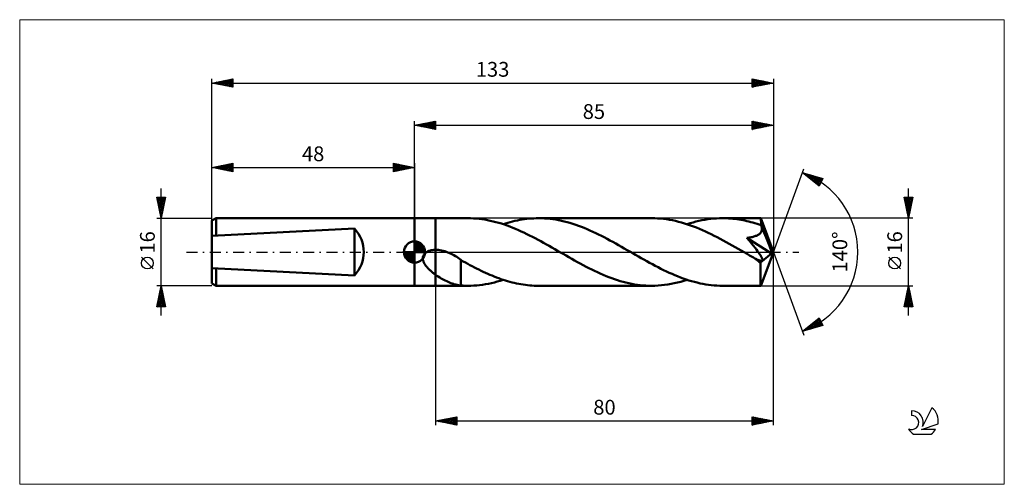
# Model space of a CAD drawing. Units: millimetres. Extents: x -94 to 140, y -55 to 55.
import ezdxf
from ezdxf.enums import TextEntityAlignment as Align

# ---------------------------------------------------------------- set-up
doc = ezdxf.new("R2010")
doc.units = ezdxf.units.MM
doc.header["$LTSCALE"] = 6.5
doc.linetypes.add('LONGDASH_DASH', pattern=[0.85, 0.4, -0.2, 0.05, -0.2])
for name, color, linetype in [('1', 4, 'CONTINUOUS'), ('2', 7, 'CONTINUOUS'), ('4', 2, 'LONGDASH_DASH'), ('CUT', 1, 'CONTINUOUS'), ('INFTOTAL', 9, 'CONTINUOUS'), ('NOCUT', 7, 'CONTINUOUS'), ('SK1', 4, 'CONTINUOUS'), ('SK2', 7, 'CONTINUOUS'), ('SK4', 2, 'LONGDASH_DASH'), ('SK6', 5, 'CONTINUOUS')]:
    doc.layers.add(name, color=color, linetype=linetype)
doc.styles.get("Standard").update_dxf_attribs({"font": 'Monospac821 BT'})

msp = doc.modelspace()

# ---------------------------------------------------------------- linework, layer by layer
at = {"layer": '1', "color": 4, "linetype": 'CONTINUOUS', "lineweight": 50}
for p, q in [((0, 8), (0, 8)), ((0, 8), (5, 8)), ((0, -8), (0, 8)), ((0, -8), (0, 8)), ((5, 8), (12.62, 8)), ((5, -8), (5, 8)), ((13.31, 7.99), (12.62, 8)), ((13.98, 7.96), (13.31, 7.99)), ((14.64, 7.92), (13.98, 7.96)), ((15.3, 7.85), (14.64, 7.92)), ((15.96, 7.77), (15.3, 7.85)), ((16.63, 7.67), (15.96, 7.77)), ((17.29, 7.55), (16.63, 7.67)), ((17.96, 7.41), (17.29, 7.55)), ((18.62, 7.26), (17.96, 7.41)), ((19.29, 7.09), (18.62, 7.26)), ((19.96, 6.91), (19.29, 7.09)), ((22.13, 6.92), (22.69, 7.08)), ((22.69, 7.08), (23.25, 7.22)), ((23.25, 7.22), (23.81, 7.36)), ((23.81, 7.36), (24.37, 7.48)), ((24.37, 7.48), (24.93, 7.59)), ((24.93, 7.59), (25.49, 7.68)), ((25.49, 7.68), (26.05, 7.77)), ((26.05, 7.77), (26.61, 7.84)), ((26.61, 7.84), (27.17, 7.9)), ((27.17, 7.9), (27.73, 7.94)), ((27.73, 7.94), (28.29, 7.97)), ((28.29, 7.97), (28.85, 7.99)), ((28.85, 7.99), (29.41, 8)), ((30.08, 7.99), (29.41, 8)), ((29.41, 8), (56.18, 8)), ((30.76, 7.96), (30.08, 7.99)), ((31.44, 7.91), (30.76, 7.96)), ((32.11, 7.85), (31.44, 7.91)), ((32.78, 7.76), (32.11, 7.85)), ((33.46, 7.66), (32.78, 7.76)), ((34.14, 7.54), (33.46, 7.66)), ((34.81, 7.4), (34.14, 7.54)), ((35.48, 7.24), (34.81, 7.4)), ((36.16, 7.07), (35.48, 7.24)), ((36.83, 6.88), (36.16, 7.07)), ((56.89, 7.99), (56.18, 8)), ((57.59, 7.96), (56.89, 7.99)), ((58.29, 7.91), (57.59, 7.96)), ((59, 7.83), (58.29, 7.91)), ((59.71, 7.74), (59, 7.83)), ((60.41, 7.63), (59.71, 7.74)), ((61.11, 7.5), (60.41, 7.63)), ((61.82, 7.35), (61.11, 7.5)), ((62.53, 7.18), (61.82, 7.35)), ((63.23, 6.99), (62.53, 7.18)), ((65.27, 6.8), (65.97, 7)), ((65.97, 7), (66.67, 7.19)), ((66.67, 7.19), (67.37, 7.36)), ((67.37, 7.36), (68.07, 7.51)), ((68.07, 7.51), (68.77, 7.64)), ((68.77, 7.64), (69.47, 7.75)), ((69.47, 7.75), (70.17, 7.84)), ((70.17, 7.84), (70.87, 7.91)), ((70.87, 7.91), (71.57, 7.96)), ((71.57, 7.96), (72.27, 7.99)), ((72.27, 7.99), (72.97, 8)), ((73.45, 8), (72.97, 8)), ((72.97, 8), (82.01, 8)), ((73.93, 7.98), (73.45, 8)), ((74.41, 7.96), (73.93, 7.98)), ((74.89, 7.92), (74.41, 7.96)), ((75.37, 7.88), (74.89, 7.92)), ((75.85, 7.83), (75.37, 7.88)), ((76.33, 7.77), (75.85, 7.83)), ((76.81, 7.7), (76.33, 7.77)), ((77.29, 7.61), (76.81, 7.7)), ((77.77, 7.53), (77.29, 7.61)), ((78.25, 7.43), (77.77, 7.53)), ((78.73, 7.32), (78.25, 7.43)), ((79.21, 7.2), (78.73, 7.32)), ((79.69, 7.08), (79.21, 7.2)), ((80.17, 6.95), (79.69, 7.08)), ((82.02, 8), (82.01, 8)), ((82.02, 7.99), (82.02, 8)), ((82.02, 8), (82.02, 8)), ((82.02, 8), (82.02, 8)), ((82.02, 8), (82.02, 8)), ((82.03, 7.96), (82.02, 7.99)), ((85, 0), (82.02, 7.99)), ((82.02, 7.99), (82.02, 7.99)), ((82.04, 7.91), (82.03, 7.96)), ((82.04, 7.85), (82.04, 7.91)), ((82.05, 7.76), (82.04, 7.85)), ((82.06, 7.66), (82.05, 7.76)), ((82.07, 7.54), (82.06, 7.66)), ((82.07, 7.41), (82.07, 7.54)), ((82.08, 7.26), (82.07, 7.41)), ((82.09, 7.09), (82.08, 7.26)), ((85, 0), (82.09, 7.09)), ((82.09, 6.33), (82.09, 7.09)), ((20.62, 6.71), (19.96, 6.91)), ((21.29, 6.49), (20.62, 6.71)), ((21.02, 6.58), (21.57, 6.76)), ((21.95, 6.26), (21.29, 6.49)), ((21.57, 6.76), (22.13, 6.92)), ((22.62, 6.01), (21.95, 6.26)), ((23.28, 5.75), (22.62, 6.01)), ((23.95, 5.48), (23.28, 5.75)), ((24.61, 5.19), (23.95, 5.48)), ((25.28, 4.89), (24.61, 5.19)), ((25.94, 4.58), (25.28, 4.89)), ((37.51, 6.67), (36.83, 6.88)), ((38.18, 6.45), (37.51, 6.67)), ((38.86, 6.21), (38.18, 6.45)), ((39.54, 5.96), (38.86, 6.21)), ((40.21, 5.69), (39.54, 5.96)), ((40.89, 5.41), (40.21, 5.69)), ((41.56, 5.12), (40.89, 5.41)), ((42.24, 4.81), (41.56, 5.12)), ((42.92, 4.49), (42.24, 4.81)), ((63.94, 6.78), (63.23, 6.99)), ((64.65, 6.55), (63.94, 6.78)), ((64.57, 6.58), (65.27, 6.8)), ((65.36, 6.31), (64.65, 6.55)), ((66.06, 6.05), (65.36, 6.31)), ((66.77, 5.78), (66.06, 6.05)), ((67.48, 5.49), (66.77, 5.78)), ((68.18, 5.18), (67.48, 5.49)), ((68.89, 4.87), (68.18, 5.18)), ((69.6, 4.54), (68.89, 4.87)), ((80.65, 6.8), (80.17, 6.95)), ((81.13, 6.65), (80.65, 6.8)), ((81.61, 6.5), (81.13, 6.65)), ((82.09, 6.33), (81.61, 6.5)), ((82.01, 4.58), (82.08, 4.69)), ((82.08, 4.69), (82.14, 4.79)), ((82.11, 6.28), (82.09, 6.33)), ((82.13, 6.24), (82.11, 6.28)), ((82.15, 6.19), (82.13, 6.24)), ((82.14, 4.79), (82.19, 4.91)), ((82.16, 6.14), (82.15, 6.19)), ((82.18, 6.1), (82.16, 6.14)), ((82.2, 6.05), (82.18, 6.1)), ((82.19, 4.91), (82.23, 5.02)), ((82.22, 6), (82.2, 6.05)), ((82.25, 5.88), (82.22, 6)), ((83.29, 3.43), (82.22, 6)), ((82.23, 5.02), (82.26, 5.14)), ((82.27, 5.76), (82.25, 5.88)), ((82.26, 5.14), (82.28, 5.26)), ((82.29, 5.63), (82.27, 5.76)), ((82.28, 5.26), (82.29, 5.38)), ((82.29, 5.51), (82.29, 5.63)), ((82.29, 5.38), (82.29, 5.51)), ((26.61, 4.26), (25.94, 4.58)), ((27.27, 3.93), (26.61, 4.26)), ((27.94, 3.6), (27.27, 3.93)), ((28.6, 3.25), (27.94, 3.6)), ((29.26, 2.9), (28.6, 3.25)), ((29.93, 2.54), (29.26, 2.9)), ((30.59, 2.17), (29.93, 2.54)), ((43.6, 4.17), (42.92, 4.49)), ((44.27, 3.83), (43.6, 4.17)), ((44.95, 3.48), (44.27, 3.83)), ((45.63, 3.12), (44.95, 3.48)), ((46.31, 2.76), (45.63, 3.12)), ((46.98, 2.39), (46.31, 2.76)), ((47.66, 2.01), (46.98, 2.39)), ((70.3, 4.19), (69.6, 4.54)), ((71.01, 3.84), (70.3, 4.19)), ((71.71, 3.48), (71.01, 3.84)), ((72.42, 3.11), (71.71, 3.48)), ((73.13, 2.73), (72.42, 3.11)), ((73.83, 2.35), (73.13, 2.73)), ((74.53, 1.95), (73.83, 2.35)), ((78.73, 3.33), (79, 3.37)), ((79.32, 2.63), (78.73, 3.33)), ((84.59, -0.33), (78.73, 3.33)), ((79, 3.37), (79.25, 3.4)), ((79.25, 3.4), (79.5, 3.45)), ((79.83, 2.01), (79.32, 2.63)), ((79.5, 3.45), (79.74, 3.49)), ((79.74, 3.49), (79.97, 3.54)), ((79.97, 3.54), (80.2, 3.6)), ((80.2, 3.6), (80.41, 3.66)), ((80.41, 3.66), (80.62, 3.72)), ((80.62, 3.72), (80.81, 3.79)), ((80.81, 3.79), (80.98, 3.85)), ((80.98, 3.85), (81.14, 3.92)), ((81.14, 3.92), (81.28, 4)), ((81.28, 4), (81.41, 4.07)), ((81.41, 4.07), (81.53, 4.14)), ((81.53, 4.14), (81.64, 4.22)), ((81.64, 4.22), (81.74, 4.3)), ((81.74, 4.3), (81.84, 4.39)), ((81.84, 4.39), (81.93, 4.48)), ((81.93, 4.48), (82.01, 4.58)), ((83.78, 2.21), (83.29, 3.43)), ((2.77, -0.09), (2.91, 0)), ((2.91, 0), (3.07, 0.09)), ((3.07, 0.09), (3.24, 0.17)), ((3.24, 0.17), (3.41, 0.24)), ((3.41, 0.24), (3.58, 0.3)), ((3.58, 0.3), (3.76, 0.36)), ((3.76, 0.36), (3.95, 0.4)), ((3.95, 0.4), (4.14, 0.44)), ((4.14, 0.44), (4.35, 0.47)), ((4.35, 0.47), (4.56, 0.5)), ((4.56, 0.5), (4.78, 0.51)), ((4.78, 0.51), (5, 0.52)), ((5.33, 0.51), (5, 0.52)), ((5.68, 0.49), (5.33, 0.51)), ((6.03, 0.45), (5.68, 0.49)), ((6.39, 0.38), (6.03, 0.45)), ((6.77, 0.3), (6.39, 0.38)), ((7.16, 0.19), (6.77, 0.3)), ((7.55, 0.06), (7.16, 0.19)), ((7.94, -0.08), (7.55, 0.06)), ((31.25, 1.8), (30.59, 2.17)), ((31.91, 1.43), (31.25, 1.8)), ((32.57, 1.05), (31.91, 1.43)), ((33.23, 0.67), (32.57, 1.05)), ((33.9, 0.29), (33.23, 0.67)), ((34.56, -0.09), (33.9, 0.29)), ((48.34, 1.63), (47.66, 2.01)), ((49.02, 1.25), (48.34, 1.63)), ((49.69, 0.86), (49.02, 1.25)), ((50.37, 0.47), (49.69, 0.86)), ((51.04, 0.09), (50.37, 0.47)), ((51.7, -0.3), (51.04, 0.09)), ((75.24, 1.56), (74.53, 1.95)), ((75.95, 1.16), (75.24, 1.56)), ((76.65, 0.75), (75.95, 1.16)), ((77.36, 0.34), (76.65, 0.75)), ((78.07, -0.06), (77.36, 0.34)), ((80.27, 1.46), (79.83, 2.01)), ((80.66, 0.98), (80.27, 1.46)), ((80.98, 0.56), (80.66, 0.98)), ((81.26, 0.19), (80.98, 0.56)), ((81.48, -0.12), (81.26, 0.19)), ((82.02, -7.99), (85, 0)), ((84.06, 1.49), (83.78, 2.21)), ((84.24, 1.02), (84.06, 1.49)), ((84.36, 0.67), (84.24, 1.02)), ((84.45, 0.4), (84.36, 0.67)), ((84.51, 0.18), (84.45, 0.4)), ((84.51, 0.1), (84.49, 0.18)), ((85, 0), (84.49, 0.18)), ((84.51, 0.18), (84.49, 0.18)), ((85, 0), (84.51, 0.18)), ((84.53, 0.02), (84.51, 0.1)), ((84.55, -0.06), (84.53, 0.02)), ((1.99, -1.52), (2, -1.35)), ((2, -1.68), (1.99, -1.52)), ((2, -1.35), (2.02, -1.19)), ((2.02, -1.85), (2, -1.68)), ((2.02, -1.19), (2.06, -1.02)), ((2.05, -2.01), (2.02, -1.85)), ((2.1, -2.17), (2.05, -2.01)), ((2.06, -1.02), (2.12, -0.87)), ((2.16, -2.33), (2.1, -2.17)), ((2.12, -0.87), (2.19, -0.71)), ((2.22, -2.48), (2.16, -2.33)), ((2.19, -0.71), (2.29, -0.57)), ((2.29, -0.57), (2.39, -0.44)), ((2.39, -0.44), (2.51, -0.31)), ((2.51, -0.31), (2.63, -0.2)), ((2.63, -0.2), (2.77, -0.09)), ((8.32, -0.24), (7.94, -0.08)), ((8.67, -0.41), (8.32, -0.24)), ((9.02, -0.58), (8.67, -0.41)), ((9.36, -0.77), (9.02, -0.58)), ((9.7, -0.97), (9.36, -0.77)), ((10.03, -1.17), (9.7, -0.97)), ((10.36, -1.39), (10.03, -1.17)), ((10.68, -1.6), (10.36, -1.39)), ((10.99, -1.83), (10.68, -1.6)), ((10.99, -3.89), (10.99, -1.83)), ((11.54, -2.22), (10.99, -1.91)), ((12.08, -2.52), (11.54, -2.22)), ((35.22, -0.47), (34.56, -0.09)), ((35.89, -0.86), (35.22, -0.47)), ((36.57, -1.25), (35.89, -0.86)), ((37.25, -1.63), (36.57, -1.25)), ((37.92, -2.01), (37.25, -1.63)), ((38.6, -2.39), (37.92, -2.01)), ((52.37, -0.68), (51.7, -0.3)), ((53.03, -1.06), (52.37, -0.68)), ((53.69, -1.44), (53.03, -1.06)), ((54.36, -1.81), (53.69, -1.44)), ((55.02, -2.18), (54.36, -1.81)), ((55.68, -2.55), (55.02, -2.18)), ((78.77, -0.47), (78.07, -0.06)), ((79.08, -0.64), (78.77, -0.47)), ((79.38, -0.82), (79.08, -0.64)), ((79.68, -0.99), (79.38, -0.82)), ((79.98, -1.17), (79.68, -0.99)), ((80.29, -1.34), (79.98, -1.17)), ((80.59, -1.51), (80.29, -1.34)), ((80.68, -1.56), (80.59, -1.51)), ((80.77, -1.6), (80.68, -1.56)), ((80.87, -1.65), (80.77, -1.6)), ((80.97, -1.7), (80.87, -1.65)), ((81.07, -1.75), (80.97, -1.7)), ((81.18, -1.79), (81.07, -1.75)), ((81.28, -1.84), (81.18, -1.79)), ((81.38, -1.88), (81.28, -1.84)), ((81.48, -1.92), (81.38, -1.88)), ((81.67, -0.38), (81.48, -0.12)), ((81.58, -1.95), (81.48, -1.92)), ((81.68, -1.99), (81.58, -1.95)), ((81.82, -0.6), (81.67, -0.38)), ((81.78, -2.01), (81.68, -1.99)), ((81.87, -2.04), (81.78, -2.01)), ((81.94, -0.78), (81.82, -0.6)), ((81.97, -2.05), (81.87, -2.04)), ((81.93, -2.47), (84.59, -0.33)), ((82.03, -0.93), (81.94, -0.78)), ((82.05, -2.06), (81.97, -2.05)), ((82.1, -1.05), (82.03, -0.93)), ((82.13, -2.07), (82.05, -2.06)), ((82.16, -1.15), (82.1, -1.05)), ((82.13, -2.07), (82.21, -2.06)), ((82.22, -1.26), (82.16, -1.15)), ((82.21, -2.06), (82.27, -2.04)), ((82.27, -1.36), (82.22, -1.26)), ((82.31, -1.45), (82.27, -1.36)), ((82.27, -2.04), (82.32, -2.01)), ((82.34, -1.54), (82.31, -1.45)), ((82.32, -2.01), (82.36, -1.97)), ((82.37, -1.63), (82.34, -1.54)), ((82.36, -1.97), (82.39, -1.92)), ((82.39, -1.71), (82.37, -1.63)), ((82.4, -1.79), (82.39, -1.71)), ((82.39, -1.92), (82.4, -1.86)), ((82.4, -1.86), (82.4, -1.79)), ((84.56, -0.13), (84.55, -0.06)), ((84.57, -0.2), (84.56, -0.13)), ((84.58, -0.27), (84.57, -0.2)), ((84.59, -0.33), (84.58, -0.27)), ((2.3, -2.63), (2.22, -2.48)), ((2.37, -2.78), (2.3, -2.63)), ((2.46, -2.92), (2.37, -2.78)), ((2.55, -3.06), (2.46, -2.92)), ((2.65, -3.2), (2.55, -3.06)), ((2.75, -3.33), (2.65, -3.2)), ((2.86, -3.47), (2.75, -3.33)), ((2.97, -3.61), (2.86, -3.47)), ((3.09, -3.74), (2.97, -3.61)), ((3.22, -3.88), (3.09, -3.74)), ((3.35, -4.01), (3.22, -3.88)), ((3.49, -4.15), (3.35, -4.01)), ((3.63, -4.28), (3.49, -4.15)), ((3.77, -4.41), (3.63, -4.28)), ((3.92, -4.54), (3.77, -4.41)), ((4.07, -4.67), (3.92, -4.54)), ((10.99, -3.89), (10.99, -3.89)), ((10.99, -3.89), (10.99, -3.89)), ((10.99, -3.89), (10.99, -3.89)), ((10.99, -3.89), (10.99, -3.89)), ((10.99, -7.94), (10.99, -3.89)), ((12.62, -2.82), (12.08, -2.52)), ((13.15, -3.1), (12.62, -2.82)), ((13.67, -3.37), (13.15, -3.1)), ((14.19, -3.64), (13.67, -3.37)), ((14.72, -3.91), (14.19, -3.64)), ((15.24, -4.17), (14.72, -3.91)), ((15.76, -4.43), (15.24, -4.17)), ((16.29, -4.68), (15.76, -4.43)), ((39.28, -2.76), (38.6, -2.39)), ((39.96, -3.12), (39.28, -2.76)), ((40.63, -3.48), (39.96, -3.12)), ((41.31, -3.82), (40.63, -3.48)), ((41.99, -4.16), (41.31, -3.82)), ((42.67, -4.49), (41.99, -4.16)), ((43.34, -4.81), (42.67, -4.49)), ((56.35, -2.91), (55.68, -2.55)), ((57.01, -3.26), (56.35, -2.91)), ((57.68, -3.61), (57.01, -3.26)), ((58.34, -3.95), (57.68, -3.61)), ((59, -4.27), (58.34, -3.95)), ((59.67, -4.59), (59, -4.27)), ((60.33, -4.9), (59.67, -4.59)), ((81.93, -2.88), (81.93, -2.47)), ((81.93, -3.28), (81.93, -2.88)), ((81.93, -3.66), (81.93, -3.28)), ((81.93, -4.03), (81.93, -3.66)), ((81.93, -4.4), (81.93, -4.03)), ((81.93, -4.76), (81.93, -4.4)), ((4.22, -4.8), (4.07, -4.67)), ((4.38, -4.92), (4.22, -4.8)), ((4.53, -5.04), (4.38, -4.92)), ((4.69, -5.16), (4.53, -5.04)), ((4.84, -5.27), (4.69, -5.16)), ((5, -5.39), (4.84, -5.27)), ((5.33, -5.61), (5, -5.39)), ((5.65, -5.83), (5.33, -5.61)), ((5.98, -6.04), (5.65, -5.83)), ((6.31, -6.24), (5.98, -6.04)), ((6.64, -6.43), (6.31, -6.24)), ((6.97, -6.61), (6.64, -6.43)), ((7.3, -6.78), (6.97, -6.61)), ((7.63, -6.94), (7.3, -6.78)), ((7.96, -7.09), (7.63, -6.94)), ((16.81, -4.92), (16.29, -4.68)), ((17.34, -5.15), (16.81, -4.92)), ((17.87, -5.38), (17.34, -5.15)), ((18.39, -5.6), (17.87, -5.38)), ((18.91, -5.81), (18.39, -5.6)), ((19.44, -6.02), (18.91, -5.81)), ((19.96, -6.21), (19.44, -6.02)), ((19.62, -7), (20.32, -6.8)), ((20.49, -6.4), (19.96, -6.21)), ((20.32, -6.8), (21.02, -6.58)), ((21.01, -6.58), (20.49, -6.4)), ((21.53, -6.74), (21.01, -6.58)), ((22.06, -6.9), (21.53, -6.74)), ((22.58, -7.05), (22.06, -6.9)), ((44.02, -5.12), (43.34, -4.81)), ((44.7, -5.41), (44.02, -5.12)), ((45.37, -5.69), (44.7, -5.41)), ((46.05, -5.96), (45.37, -5.69)), ((46.72, -6.21), (46.05, -5.96)), ((47.4, -6.45), (46.72, -6.21)), ((48.07, -6.67), (47.4, -6.45)), ((48.75, -6.88), (48.07, -6.67)), ((49.42, -7.07), (48.75, -6.88)), ((61, -5.2), (60.33, -4.9)), ((61.66, -5.48), (61, -5.2)), ((62.32, -5.76), (61.66, -5.48)), ((62.99, -6.02), (62.32, -5.76)), ((63.65, -6.26), (62.99, -6.02)), ((63.05, -7.04), (63.81, -6.82)), ((64.32, -6.49), (63.65, -6.26)), ((63.81, -6.82), (64.57, -6.58)), ((64.98, -6.71), (64.32, -6.49)), ((65.65, -6.91), (64.98, -6.71)), ((66.31, -7.1), (65.65, -6.91)), ((81.93, -5.1), (81.93, -4.76)), ((81.93, -5.44), (81.93, -5.1)), ((81.94, -5.76), (81.93, -5.44)), ((81.94, -6.06), (81.94, -5.76)), ((81.94, -6.34), (81.94, -6.06)), ((81.95, -6.6), (81.94, -6.34)), ((81.95, -6.84), (81.95, -6.6)), ((81.96, -7.06), (81.95, -6.84)), ((0, -8), (5, -8)), ((0, -8), (0, -8)), ((5, -8), (12.62, -8)), ((8.28, -7.23), (7.96, -7.09)), ((8.6, -7.35), (8.28, -7.23)), ((8.92, -7.47), (8.6, -7.35)), ((9.22, -7.57), (8.92, -7.47)), ((9.52, -7.66), (9.22, -7.57)), ((9.82, -7.73), (9.52, -7.66)), ((10.12, -7.8), (9.82, -7.73)), ((10.41, -7.85), (10.12, -7.8)), ((10.7, -7.9), (10.41, -7.85)), ((10.99, -7.94), (10.7, -7.9)), ((11.23, -7.96), (10.99, -7.94)), ((11.46, -7.97), (11.23, -7.96)), ((11.69, -7.98), (11.46, -7.97)), ((11.93, -7.99), (11.69, -7.98)), ((12.16, -8), (11.93, -7.99)), ((12.39, -8), (12.16, -8)), ((12.62, -8), (12.39, -8)), ((12.62, -8), (13.34, -7.99)), ((13.34, -7.99), (14.04, -7.96)), ((14.04, -7.96), (14.74, -7.91)), ((14.74, -7.91), (15.43, -7.84)), ((15.43, -7.84), (16.13, -7.75)), ((16.13, -7.75), (16.83, -7.63)), ((16.83, -7.63), (17.53, -7.51)), ((17.53, -7.51), (18.22, -7.36)), ((18.22, -7.36), (18.92, -7.19)), ((18.92, -7.19), (19.62, -7)), ((23.11, -7.19), (22.58, -7.05)), ((23.63, -7.31), (23.11, -7.19)), ((24.15, -7.43), (23.63, -7.31)), ((24.68, -7.54), (24.15, -7.43)), ((25.2, -7.63), (24.68, -7.54)), ((25.73, -7.72), (25.2, -7.63)), ((26.26, -7.79), (25.73, -7.72)), ((26.78, -7.86), (26.26, -7.79)), ((27.31, -7.91), (26.78, -7.86)), ((27.83, -7.95), (27.31, -7.91)), ((28.36, -7.98), (27.83, -7.95)), ((28.89, -7.99), (28.36, -7.98)), ((29.41, -8), (28.89, -7.99)), ((29.41, -8), (56.18, -8)), ((50.1, -7.24), (49.42, -7.07)), ((50.77, -7.4), (50.1, -7.24)), ((51.45, -7.54), (50.77, -7.4)), ((52.12, -7.66), (51.45, -7.54)), ((52.8, -7.76), (52.12, -7.66)), ((53.48, -7.85), (52.8, -7.76)), ((54.15, -7.91), (53.48, -7.85)), ((54.83, -7.96), (54.15, -7.91)), ((55.5, -7.99), (54.83, -7.96)), ((56.18, -8), (55.5, -7.99)), ((56.18, -8), (56.94, -7.99)), ((56.94, -7.99), (57.7, -7.95)), ((57.7, -7.95), (58.47, -7.89)), ((58.47, -7.89), (59.23, -7.81)), ((59.23, -7.81), (59.99, -7.7)), ((59.99, -7.7), (60.76, -7.57)), ((60.76, -7.57), (61.52, -7.41)), ((61.52, -7.41), (62.28, -7.24)), ((62.28, -7.24), (63.05, -7.04)), ((66.97, -7.26), (66.31, -7.1)), ((67.64, -7.42), (66.97, -7.26)), ((68.3, -7.55), (67.64, -7.42)), ((68.97, -7.67), (68.3, -7.55)), ((69.64, -7.77), (68.97, -7.67)), ((70.3, -7.85), (69.64, -7.77)), ((70.97, -7.92), (70.3, -7.85)), ((71.63, -7.96), (70.97, -7.92)), ((72.3, -7.99), (71.63, -7.96)), ((72.97, -8), (72.3, -7.99)), ((72.97, -8), (82.01, -8)), ((81.96, -7.26), (81.96, -7.06)), ((81.97, -7.43), (81.96, -7.26)), ((81.97, -7.58), (81.97, -7.43)), ((81.98, -7.7), (81.97, -7.58)), ((81.99, -7.81), (81.98, -7.7)), ((81.99, -7.89), (81.99, -7.81)), ((82, -7.95), (81.99, -7.89)), ((82.01, -7.99), (82, -7.95)), ((82.01, -8), (82.01, -7.99)), ((82.01, -8), (82.02, -8)), ((82.02, -8), (82.02, -7.99)), ((82.02, -7.99), (82.02, -7.99)), ((82.02, -8), (82.02, -8)), ((82.02, -8), (82.02, -8)), ((82.02, -8), (82.02, -8))]:
    msp.add_line(p, q, dxfattribs=at)
msp.add_ellipse((85, 0), major_axis=(-11.31, 7.35), ratio=0.278612, start_param=1.355971, end_param=1.479704, dxfattribs=at)
at = {"layer": '2', "color": 7, "linetype": 'CONTINUOUS', "lineweight": 25}
for p, q in [((0, 8), (0, 31)), ((0, 30), (5, 31)), ((1.31, 29.74), (1.97, 30.39)), ((1.67, 29.67), (2.5, 30.5)), ((1.87, 30.37), (2.81, 29.44)), ((2.02, 29.6), (3.03, 30.61)), ((2.22, 30.44), (3.34, 29.33)), ((2.37, 29.53), (3.56, 30.71)), ((2.58, 30.52), (3.87, 29.23)), ((2.73, 29.45), (4.09, 30.82)), ((2.93, 30.59), (4.4, 29.12)), ((3.08, 29.38), (4.62, 30.92)), ((3.28, 30.66), (4.93, 29.01)), ((3.43, 29.31), (5, 30.88)), ((3.64, 30.73), (5, 29.37)), ((3.79, 29.24), (5, 30.46)), ((3.99, 30.8), (5, 29.79)), ((4.34, 30.87), (5, 30.21)), ((4.7, 30.94), (5, 30.64)), ((5, 31), (5, 29)), ((80, 29), (80, 31)), ((80, 31), (85, 30)), ((80, 30.69), (80.26, 30.95)), ((80, 30.26), (80.61, 30.88)), ((80, 29.84), (80.97, 30.81)), ((80, 29.41), (81.32, 30.74)), ((80, 30.73), (81.44, 29.29)), ((80.01, 29), (81.68, 30.66)), ((80.2, 30.96), (81.8, 29.36)), ((80.54, 29.11), (82.03, 30.59)), ((80.73, 30.85), (82.15, 29.43)), ((81.07, 29.21), (82.38, 30.52)), ((81.26, 30.75), (82.5, 29.5)), ((81.6, 29.32), (82.74, 30.45)), ((81.79, 30.64), (82.86, 29.57)), ((82.13, 29.43), (83.09, 30.38)), ((82.32, 30.54), (83.21, 29.64)), ((82.85, 30.43), (83.57, 29.71)), ((83.38, 30.32), (83.92, 29.78)), ((85, 31), (85, 0)), ((0, 30), (85, 30)), ((5, 29), (0, 30)), ((0.1, 30.02), (0.15, 29.97)), ((0.25, 29.95), (0.38, 30.08)), ((0.46, 30.09), (0.68, 29.86)), ((0.6, 29.88), (0.91, 30.18)), ((0.81, 30.16), (1.21, 29.76)), ((0.96, 29.81), (1.44, 30.29)), ((1.16, 30.23), (1.74, 29.65)), ((1.52, 30.3), (2.27, 29.55)), ((4.14, 29.17), (5, 30.03)), ((4.49, 29.1), (5, 29.61)), ((4.85, 29.03), (5, 29.18)), ((80, 30.31), (81.09, 29.22)), ((85, 30), (80, 29)), ((80, 29.88), (80.74, 29.15)), ((80, 29.46), (80.38, 29.08)), ((80, 29.04), (80.03, 29.01)), ((82.66, 29.53), (83.44, 30.31)), ((83.2, 29.64), (83.8, 30.24)), ((83.73, 29.75), (84.15, 30.17)), ((83.91, 30.22), (84.27, 29.85)), ((84.26, 29.85), (84.5, 30.1)), ((84.44, 30.11), (84.63, 29.93)), ((84.79, 29.96), (84.86, 30.03)), ((84.97, 30.01), (84.98, 30)), ((85, 0), (92.18, 19.73)), ((91.84, 18.79), (96.75, 17.4)), ((95.83, 15.62), (91.84, 18.79)), ((91.98, 18.75), (92.32, 18.41)), ((91.99, 18.67), (92.05, 18.73)), ((92.23, 18.49), (92.38, 18.64)), ((92.46, 18.3), (92.71, 18.55)), ((92.57, 18.59), (94.39, 16.76)), ((92.7, 18.11), (93.04, 18.45)), ((92.94, 17.92), (93.37, 18.36)), ((93.16, 18.42), (95.88, 15.71)), ((93.17, 17.74), (93.7, 18.26)), ((93.41, 17.55), (94.03, 18.17)), ((93.64, 17.36), (94.36, 18.08)), ((93.76, 18.25), (96.02, 15.99)), ((93.88, 17.17), (94.69, 17.98)), ((94.12, 16.98), (95.02, 17.89)), ((94.35, 18.08), (96.16, 16.27)), ((94.35, 16.8), (95.35, 17.8)), ((94.59, 16.61), (95.68, 17.7)), ((94.83, 16.42), (96.01, 17.61)), ((94.94, 17.91), (96.31, 16.55)), ((95.06, 16.23), (96.34, 17.51)), ((95.3, 16.04), (96.67, 17.42)), ((95.54, 17.74), (96.45, 16.83)), ((95.54, 15.86), (96.39, 16.71)), ((96.75, 17.4), (95.83, 15.62)), ((96.13, 17.57), (96.6, 17.11)), ((96.72, 17.41), (96.74, 17.39)), ((95.77, 15.67), (95.95, 15.84)), ((117, -15), (117, 15)), ((117, 8), (116, 13)), ((116, 13), (118, 13)), ((116, 12.99), (116.01, 13)), ((116.01, 12.97), (117.66, 11.31)), ((116.07, 12.64), (116.43, 13)), ((116.11, 12.44), (117.59, 10.96)), ((116.14, 12.29), (116.86, 13)), ((116.21, 11.93), (117.28, 13)), ((116.22, 11.91), (117.52, 10.61)), ((116.28, 11.58), (117.7, 13)), ((116.35, 11.23), (117.97, 12.84)), ((116.4, 13), (117.73, 11.67)), ((116.43, 10.87), (117.86, 12.31)), ((116.5, 10.52), (117.76, 11.78)), ((116.82, 13), (117.8, 12.02)), ((118, 13), (117, 8)), ((117.25, 13), (117.87, 12.37)), ((117.67, 13), (117.95, 12.73)), ((116.32, 11.38), (117.45, 10.25)), ((116.43, 10.85), (117.38, 9.9)), ((116.54, 10.32), (117.31, 9.55)), ((116.57, 10.17), (117.65, 11.25)), ((116.64, 9.81), (117.54, 10.72)), ((116.64, 9.79), (117.24, 9.19)), ((116.71, 9.46), (117.44, 10.19)), ((116.78, 9.1), (117.33, 9.66)), ((118, 8), (82.09, 8)), ((116.75, 9.26), (117.17, 8.84)), ((116.85, 8.75), (117.23, 9.13)), ((116.85, 8.73), (117.1, 8.49)), ((116.92, 8.4), (117.12, 8.6)), ((116.96, 8.2), (117.03, 8.13)), ((116.99, 8.04), (117.01, 8.07)), ((85, -41), (85, 0)), ((85, 0), (92.18, -19.73)), ((115.15, -4.02), (112.35, -1.22)), ((5, -8), (5, -41)), ((82.09, -8), (118, -8)), ((116, -13), (117, -8)), ((116.66, -9.68), (117.22, -9.12)), ((116.77, -9.14), (117.15, -8.76)), ((116.79, -9.03), (117.31, -9.55)), ((116.86, -8.68), (117.2, -9.02)), ((116.88, -8.61), (117.08, -8.41)), ((116.94, -8.32), (117.1, -8.49)), ((116.98, -8.08), (117.01, -8.06)), ((117, -8), (118, -13)), ((116.03, -12.86), (117.65, -11.24)), ((116.13, -12.33), (117.58, -10.88)), ((116.24, -11.8), (117.51, -10.53)), ((116.3, -11.51), (117.79, -13)), ((116.31, -13), (117.72, -11.59)), ((116.35, -11.27), (117.44, -10.18)), ((116.37, -11.15), (117.95, -12.73)), ((116.44, -10.8), (117.84, -12.2)), ((116.45, -10.74), (117.36, -9.82)), ((116.51, -10.44), (117.73, -11.67)), ((116.56, -10.21), (117.29, -9.47)), ((116.58, -10.09), (117.63, -11.14)), ((116.65, -9.74), (117.52, -10.61)), ((116.72, -9.38), (117.42, -10.08)), ((118, -13), (116, -13)), ((116.02, -12.92), (116.1, -13)), ((116.09, -12.57), (116.52, -13)), ((116.16, -12.21), (116.94, -13)), ((116.23, -11.86), (117.37, -13)), ((116.73, -13), (117.79, -11.95)), ((117.16, -13), (117.86, -12.3)), ((117.58, -13), (117.93, -12.65)), ((91.84, -18.79), (95.83, -15.62)), ((93.18, -18.41), (95.88, -15.72)), ((93.78, -18.24), (96.02, -16)), ((94.37, -18.07), (96.17, -16.28)), ((95.11, -16.2), (96.41, -17.5)), ((95.34, -16.01), (96.74, -17.4)), ((95.58, -15.82), (96.31, -16.54)), ((95.82, -15.63), (95.86, -15.67)), ((95.83, -15.62), (96.75, -17.4)), ((96.75, -17.4), (91.84, -18.79)), ((92, -18.75), (92.39, -18.35)), ((92.04, -18.64), (92.11, -18.72)), ((92.27, -18.45), (92.44, -18.62)), ((92.51, -18.26), (92.77, -18.53)), ((92.59, -18.58), (94.47, -16.71)), ((92.75, -18.07), (93.1, -18.43)), ((92.98, -17.89), (93.44, -18.34)), ((93.22, -17.7), (93.77, -18.25)), ((93.45, -17.51), (94.1, -18.15)), ((93.69, -17.32), (94.43, -18.06)), ((93.93, -17.13), (94.76, -17.96)), ((94.16, -16.95), (95.09, -17.87)), ((94.4, -16.76), (95.42, -17.78)), ((94.64, -16.57), (95.75, -17.68)), ((94.87, -16.38), (96.08, -17.59)), ((94.96, -17.91), (96.31, -16.56)), ((95.56, -17.74), (96.46, -16.84)), ((96.15, -17.57), (96.6, -17.12)), ((96.74, -17.4), (96.74, -17.4)), ((5, -40), (10, -39)), ((6.27, -40.25), (6.91, -39.62)), ((6.63, -40.33), (7.44, -39.51)), ((6.96, -39.61), (7.94, -40.59)), ((6.98, -40.4), (7.97, -39.41)), ((7.31, -39.54), (8.47, -40.69)), ((7.33, -40.47), (8.5, -39.3)), ((7.67, -39.47), (9, -40.8)), ((7.69, -40.54), (9.03, -39.19)), ((8.02, -39.4), (9.53, -40.91)), ((8.04, -40.61), (9.56, -39.09)), ((8.37, -39.33), (10, -40.95)), ((8.39, -40.68), (10, -39.07)), ((8.73, -39.25), (10, -40.53)), ((8.75, -40.75), (10, -39.5)), ((9.08, -39.18), (10, -40.1)), ((9.43, -39.11), (10, -39.68)), ((9.79, -39.04), (10, -39.25)), ((10, -39), (10, -41)), ((80, -41), (80, -39)), ((80, -39), (85, -40)), ((80, -39.31), (80.26, -39.05)), ((80, -39.73), (80.61, -39.12)), ((80, -40.16), (80.97, -39.19)), ((80, -40.58), (81.32, -39.26)), ((80, -39.27), (81.44, -40.71)), ((80.01, -41), (81.67, -39.33)), ((80.19, -39.04), (81.79, -40.64)), ((80.54, -40.89), (82.03, -39.41)), ((80.72, -39.14), (82.15, -40.57)), ((81.07, -40.79), (82.38, -39.48)), ((81.25, -39.25), (82.5, -40.5)), ((81.6, -40.68), (82.73, -39.55)), ((81.78, -39.36), (82.86, -40.43)), ((82.13, -40.57), (83.09, -39.62)), ((82.31, -39.46), (83.21, -40.36)), ((82.84, -39.57), (83.56, -40.29)), ((5, -40), (85, -40)), ((10, -41), (5, -40)), ((5.19, -39.96), (5.29, -40.06)), ((5.21, -40.04), (5.32, -39.94)), ((5.55, -39.89), (5.82, -40.16)), ((5.56, -40.11), (5.85, -39.83)), ((5.9, -39.82), (6.35, -40.27)), ((5.92, -40.18), (6.38, -39.72)), ((6.25, -39.75), (6.88, -40.38)), ((6.61, -39.68), (7.41, -40.48)), ((9.1, -40.82), (10, -39.92)), ((9.45, -40.89), (10, -40.34)), ((9.81, -40.96), (10, -40.77)), ((80, -39.69), (81.09, -40.78)), ((85, -40), (80, -41)), ((80, -40.12), (80.73, -40.85)), ((80, -40.54), (80.38, -40.92)), ((80, -40.97), (80.03, -40.99)), ((82.66, -40.47), (83.44, -39.69)), ((83.19, -40.36), (83.79, -39.76)), ((83.37, -39.67), (83.92, -40.22)), ((83.72, -40.26), (84.15, -39.83)), ((83.9, -39.78), (84.27, -40.15)), ((84.25, -40.15), (84.5, -39.9)), ((84.43, -39.89), (84.62, -40.08)), ((84.78, -40.04), (84.85, -39.97)), ((84.96, -39.99), (84.98, -40))]:
    msp.add_line(p, q, dxfattribs=at)
msp.add_circle((113.75, -2.62), 1.4, dxfattribs=at)
msp.add_arc((85, 0), 20, 290, 70, dxfattribs=at)
at = {"layer": '4', "color": 2, "linetype": 'LONGDASH_DASH', "lineweight": 25}
msp.add_line((0, 0), (85, 0), dxfattribs=at)
at = {"layer": 'CUT', "color": 1, "linetype": 'CONTINUOUS', "lineweight": 25}
for p, q in [((82.09, 8), (5, 8)), ((5, 8), (5, 0)), ((85, 0), (82.09, 8)), ((5, 0), (85, 0))]:
    msp.add_line(p, q, dxfattribs=at)
at = {"layer": 'INFTOTAL', "color": 9, "linetype": 'CONTINUOUS', "lineweight": 18}
for p, q in [((139.7, 55), (-93.5, 55)), ((-93.5, 55), (-93.5, -55)), ((139.7, -55), (139.7, 55)), ((-93.5, -55), (139.7, -55))]:
    msp.add_line(p, q, dxfattribs=at)
at = {"layer": 'NOCUT', "color": 7, "linetype": 'CONTINUOUS', "lineweight": 25}
for p, q in [((5, 8), (0, 8)), ((0, 8), (0, 8)), ((0, 8), (0, 0)), ((5, 0), (5, 8)), ((0, 0), (5, 0))]:
    msp.add_line(p, q, dxfattribs=at)
at = {"layer": 'SK1', "color": 4, "linetype": 'CONTINUOUS', "lineweight": 50}
for p, q in [((-47, 8), (-48, 7.42)), ((-48, 7.42), (-48, -7.42)), ((0, 8), (-47, 8)), ((-47, 8), (-47, 3.84)), ((-48, 3.8), (-14.22, 5.53)), ((-14.22, 5.53), (-14.22, -5.53)), ((0, 0), (0, 2.5)), ((0, 2.44), (0.06, 2.5)), ((0, 2.08), (0.39, 2.47)), ((0, 2.44), (2.44, 0)), ((0, 1.73), (0.68, 2.41)), ((0.31, 2.48), (2.48, 0.31)), ((0.76, 2.38), (2.38, 0.76)), ((0, 0), (-2.5, 0)), ((-2.5, -0.06), (-2.44, 0)), ((-2.47, -0.39), (-2.08, 0)), ((-2.41, -0.68), (-1.73, 0)), ((-2.32, -0.94), (-1.37, 0)), ((-2.2, -1.18), (-1.02, 0)), ((-2.16, 0), (0, -2.16)), ((-2.07, -1.4), (-0.67, 0)), ((-1.92, -1.6), (-0.31, 0)), ((-1.81, 0), (0, -1.81)), ((-1.45, 0), (0, -1.45)), ((-1.1, 0), (0, -1.1)), ((-0.75, 0), (0, -0.75)), ((-0.39, 0), (0, -0.39)), ((-0.04, 0), (0, -0.04)), ((0, 1.37), (0.94, 2.32)), ((0, 1.02), (1.18, 2.2)), ((0, 2.08), (2.08, 0)), ((0, 0.67), (1.4, 2.07)), ((0, 0.31), (1.6, 1.92)), ((0, 1.73), (1.73, 0)), ((0, 1.37), (1.37, 0)), ((0, 1.02), (1.02, 0)), ((0, 0.67), (0.67, 0)), ((0, 0.31), (0.31, 0)), ((0, 0), (2.5, 0)), ((0, -2.5), (0, 0)), ((0.04, 0), (1.79, 1.75)), ((0.39, 0), (1.95, 1.56)), ((0.75, 0), (2.1, 1.35)), ((1.1, 0), (2.23, 1.13)), ((1.45, 0), (2.34, 0.88)), ((1.49, 2.01), (2.01, 1.49)), ((1.81, 0), (2.42, 0.62)), ((2.16, 0), (2.48, 0.32)), ((-2.5, -0.02), (-0.02, -2.5)), ((-2.47, -0.4), (-0.4, -2.47)), ((-2.34, -0.88), (-0.88, -2.34)), ((-1.75, -1.79), (0, -0.04)), ((-1.56, -1.95), (0, -0.39)), ((-1.35, -2.1), (0, -0.75)), ((-1.13, -2.23), (0, -1.1)), ((-0.88, -2.34), (0, -1.45)), ((-0.62, -2.42), (0, -1.81)), ((-0.32, -2.48), (0, -2.16)), ((-14.22, -5.53), (-48, -3.8)), ((-47, -8), (-47, -3.84)), ((-48, -7.42), (-47, -8)), ((-47, -8), (0, -8))]:
    msp.add_line(p, q, dxfattribs=at)
for centre, radius, start, end in [((-20, 0), 8, 316.2711, 43.7289), ((0, 0), 2.5, 90, 180), ((0, 0), 2.5, 0, 90), ((0, 0), 2.5, 180, 270), ((0, 0), 2.5, 270, 0)]:
    msp.add_arc(centre, radius, start, end, dxfattribs=at)
at = {"layer": 'SK2', "color": 7, "linetype": 'CONTINUOUS', "lineweight": 25}
for p, q in [((-48, 16), (-48, 41)), ((-48, 40), (-43, 41)), ((-48, 40), (85, 40)), ((-43, 39), (-48, 40)), ((-47.94, 40.01), (-47.9, 39.98)), ((-47.85, 39.97), (-47.78, 40.04)), ((-47.58, 40.08), (-47.37, 39.87)), ((-47.5, 39.9), (-47.25, 40.15)), ((-47.23, 40.15), (-46.84, 39.77)), ((-47.15, 39.83), (-46.72, 40.26)), ((-46.87, 40.23), (-46.31, 39.66)), ((-46.79, 39.76), (-46.19, 40.36)), ((-46.52, 40.3), (-45.78, 39.56)), ((-46.44, 39.69), (-45.66, 40.47)), ((-46.17, 40.37), (-45.25, 39.45)), ((-46.08, 39.62), (-45.13, 40.57)), ((-45.81, 40.44), (-44.72, 39.34)), ((-45.73, 39.55), (-44.6, 40.68)), ((-45.46, 40.51), (-44.19, 39.24)), ((-45.38, 39.48), (-44.07, 40.79)), ((-45.11, 40.58), (-43.66, 39.13)), ((-45.02, 39.4), (-43.54, 40.89)), ((-44.75, 40.65), (-43.13, 39.03)), ((-44.67, 39.33), (-43.01, 41)), ((-44.4, 40.72), (-43, 39.32)), ((-44.32, 39.26), (-43, 40.58)), ((-44.05, 40.79), (-43, 39.74)), ((-43.96, 39.19), (-43, 40.16)), ((-43.69, 40.86), (-43, 40.17)), ((-43.61, 39.12), (-43, 39.73)), ((-43.34, 40.93), (-43, 40.59)), ((-43, 41), (-43, 39)), ((80, 39), (80, 41)), ((80, 41), (85, 40)), ((80, 40.93), (80.06, 40.99)), ((80, 40.5), (80.41, 40.92)), ((80, 40.92), (81.6, 39.32)), ((80, 40.08), (80.77, 40.85)), ((80, 39.66), (81.12, 40.78)), ((80, 39.23), (81.47, 40.71)), ((80, 40.49), (81.24, 39.25)), ((80, 40.07), (80.89, 39.18)), ((85, 40), (80, 39)), ((80.24, 39.05), (81.83, 40.63)), ((80.42, 40.92), (81.95, 39.39)), ((80.77, 39.15), (82.18, 40.56)), ((80.95, 40.81), (82.3, 39.46)), ((81.3, 39.26), (82.53, 40.49)), ((81.49, 40.7), (82.66, 39.53)), ((81.83, 39.37), (82.89, 40.42)), ((82.02, 40.6), (83.01, 39.6)), ((82.36, 39.47), (83.24, 40.35)), ((82.55, 40.49), (83.36, 39.67)), ((82.89, 39.58), (83.6, 40.28)), ((83.08, 40.38), (83.72, 39.74)), ((83.42, 39.68), (83.95, 40.21)), ((83.61, 40.28), (84.07, 39.81)), ((83.95, 39.79), (84.3, 40.14)), ((84.14, 40.17), (84.42, 39.88)), ((84.48, 39.9), (84.66, 40.07)), ((84.67, 40.07), (84.78, 39.96)), ((85, 41), (85, 0)), ((-43.26, 39.05), (-43, 39.31)), ((80, 39.64), (80.54, 39.11)), ((80, 39.22), (80.18, 39.04)), ((-48, 7.08), (-48, 21)), ((-48, 20), (-43, 21)), ((-43.04, 20.99), (-43, 20.96)), ((-43, 21), (-43, 19)), ((-5, 19), (-5, 21)), ((-5, 21), (0, 20)), ((0, 21), (0, 8)), ((-48, 20), (0, 20)), ((-43, 19), (-48, 20)), ((-47.98, 20), (-47.98, 20)), ((-47.9, 19.98), (-47.85, 20.03)), ((-47.63, 20.07), (-47.45, 19.89)), ((-47.55, 19.91), (-47.32, 20.14)), ((-47.28, 20.14), (-46.92, 19.78)), ((-47.19, 19.84), (-46.79, 20.24)), ((-46.92, 20.22), (-46.39, 19.68)), ((-46.84, 19.77), (-46.26, 20.35)), ((-46.57, 20.29), (-45.86, 19.57)), ((-46.49, 19.7), (-45.73, 20.45)), ((-46.22, 20.36), (-45.33, 19.47)), ((-46.13, 19.63), (-45.2, 20.56)), ((-45.86, 20.43), (-44.8, 19.36)), ((-45.78, 19.56), (-44.67, 20.67)), ((-45.51, 20.5), (-44.26, 19.25)), ((-45.43, 19.49), (-44.14, 20.77)), ((-45.16, 20.57), (-43.73, 19.15)), ((-45.07, 19.41), (-43.61, 20.88)), ((-44.8, 20.64), (-43.2, 19.04)), ((-44.72, 19.34), (-43.08, 20.98)), ((-44.45, 20.71), (-43, 19.26)), ((-44.37, 19.27), (-43, 20.64)), ((-44.1, 20.78), (-43, 19.69)), ((-44.01, 19.2), (-43, 20.22)), ((-43.74, 20.85), (-43, 20.11)), ((-43.66, 19.13), (-43, 19.79)), ((-43.39, 20.92), (-43, 20.53)), ((-43.31, 19.06), (-43, 19.37)), ((-5, 20.88), (-4.9, 20.98)), ((-5, 20.46), (-4.55, 20.91)), ((-5, 20.03), (-4.19, 20.84)), ((-5, 19.61), (-3.84, 20.77)), ((-5, 19.18), (-3.49, 20.7)), ((-5, 20.7), (-3.59, 19.28)), ((-5, 20.27), (-3.94, 19.21)), ((0, 20), (-5, 19)), ((-5, 19.85), (-4.29, 19.14)), ((-5, 19.42), (-4.65, 19.07)), ((-5, 19), (-5, 19)), ((-4.85, 20.97), (-3.23, 19.35)), ((-4.7, 19.06), (-3.13, 20.63)), ((-4.32, 20.86), (-2.88, 19.42)), ((-4.17, 19.17), (-2.78, 20.56)), ((-3.79, 20.76), (-2.52, 19.5)), ((-3.64, 19.27), (-2.43, 20.49)), ((-3.26, 20.65), (-2.17, 19.57)), ((-3.11, 19.38), (-2.07, 20.41)), ((-2.73, 20.55), (-1.82, 19.64)), ((-2.58, 19.48), (-1.72, 20.34)), ((-2.2, 20.44), (-1.46, 19.71)), ((-2.05, 19.59), (-1.36, 20.27)), ((-1.67, 20.33), (-1.11, 19.78)), ((-1.52, 19.7), (-1.01, 20.2)), ((-1.14, 20.23), (-0.76, 19.85)), ((-0.99, 19.8), (-0.66, 20.13)), ((-0.6, 20.12), (-0.4, 19.92)), ((-0.46, 19.91), (-0.3, 20.06)), ((-0.07, 20.01), (-0.05, 19.99)), ((-60, -15), (-60, 15)), ((-60, 8), (-61, 13)), ((-61, 13), (-59, 13)), ((-60.98, 13), (-59.33, 11.35)), ((-60.97, 12.85), (-60.82, 13)), ((-60.9, 12.5), (-60.4, 13)), ((-60.9, 12.49), (-59.4, 11)), ((-60.83, 12.14), (-59.97, 13)), ((-60.79, 11.96), (-59.47, 10.64)), ((-60.76, 11.79), (-59.55, 13)), ((-60.69, 11.44), (-59.12, 13)), ((-60.62, 11.08), (-59.07, 12.63)), ((-60.56, 13), (-59.26, 11.7)), ((-60.55, 10.73), (-59.18, 12.1)), ((-60.13, 13), (-59.19, 12.06)), ((-59, 13), (-60, 8)), ((-59.71, 13), (-59.12, 12.41)), ((-59.28, 13), (-59.05, 12.76)), ((-60.69, 11.43), (-59.54, 10.29)), ((-60.58, 10.9), (-59.61, 9.94)), ((-60.48, 10.38), (-59.29, 11.57)), ((-60.47, 10.37), (-59.68, 9.58)), ((-60.4, 10.02), (-59.39, 11.03)), ((-60.37, 9.84), (-59.75, 9.23)), ((-60.33, 9.67), (-59.5, 10.5)), ((-60.26, 9.32), (-59.61, 9.97)), ((-60.19, 8.96), (-59.71, 9.44)), ((-61, 8), (-48, 8)), ((-60.26, 9.31), (-59.83, 8.87)), ((-60.16, 8.78), (-59.9, 8.52)), ((-60.12, 8.61), (-59.82, 8.91)), ((-60.05, 8.26), (-59.92, 8.38)), ((-60.05, 8.25), (-59.97, 8.17)), ((-61.85, -4.02), (-64.65, -1.22)), ((-60, -8), (-61, -8)), ((-61, -13), (-60, -8)), ((-60.38, -9.89), (-59.75, -9.26)), ((-60.27, -9.36), (-59.82, -8.91)), ((-60.2, -8.99), (-59.7, -9.49)), ((-60.17, -8.83), (-59.89, -8.55)), ((-60.13, -8.64), (-59.81, -8.96)), ((-60.06, -8.3), (-59.96, -8.2)), ((-60.06, -8.29), (-59.91, -8.43)), ((-48, -8), (-60, -8)), ((-60, -8), (-59, -13)), ((-60.94, -13), (-59.32, -11.38)), ((-60.91, -12.54), (-59.39, -11.03)), ((-60.8, -12.01), (-59.47, -10.67)), ((-60.7, -11.48), (-59.54, -10.32)), ((-60.69, -11.47), (-59.16, -13)), ((-60.62, -11.11), (-59.07, -12.67)), ((-60.59, -10.95), (-59.61, -9.97)), ((-60.55, -10.76), (-59.17, -12.14)), ((-60.48, -10.42), (-59.68, -9.61)), ((-60.48, -10.41), (-59.28, -11.61)), ((-60.41, -10.05), (-59.38, -11.08)), ((-60.34, -9.7), (-59.49, -10.55)), ((-60.27, -9.35), (-59.6, -10.02)), ((-59, -13), (-61, -13)), ((-60.98, -12.88), (-60.86, -13)), ((-60.91, -12.53), (-60.43, -13)), ((-60.83, -12.17), (-60.01, -13)), ((-60.76, -11.82), (-59.59, -13)), ((-60.52, -13), (-59.25, -11.74)), ((-60.09, -13), (-59.18, -12.09)), ((-59.67, -13), (-59.11, -12.44)), ((-59.24, -13), (-59.04, -12.8))]:
    msp.add_line(p, q, dxfattribs=at)
msp.add_circle((-63.25, -2.62), 1.4, dxfattribs=at)
at = {"layer": 'SK4', "color": 2, "linetype": 'LONGDASH_DASH', "lineweight": 25}
msp.add_line((-54, 0), (91, 0), dxfattribs=at)
at = {"layer": 'SK6', "color": 5, "linetype": 'CONTINUOUS', "lineweight": 25}
for p, q in [((122.53, -36.88), (120.34, -41.34)), ((117.74, -37.58), (117.74, -38.69)), ((120.08, -42.04), (124, -40.68)), ((118.2, -43.12), (122.34, -43.12)), ((123.44, -42.04), (120.08, -42.04))]:
    msp.add_line(p, q, dxfattribs=at)
for centre, radius, start, end in [((120.27, -39.93), 3.8, 348.7239, 53.4691), ((117.75, -40.37), 1.68, 243.4215, 90.3602), ((117.76, -40.35), 2.76, 338.9379, 90.4446), ((120.27, -39.93), 3.8, 210.5484, 236.978), ((120.27, -39.93), 3.8, 303.022, 326.3732)]:
    msp.add_arc(centre, radius, start, end, dxfattribs=at)

# ---------------------------------------------------------------- texts
at = {"layer": '2', "color": 7, "linetype": 'CONTINUOUS', "lineweight": 25}
for s, p in [('85', (42.5, 31.5)), ('80', (45, -38.5))]:
    msp.add_text(s, height=3.5, dxfattribs=at).set_placement(p, align=Align.CENTER)
for s, p in [('16', (115.5, 2.27)), ('140°', (102.5, 0))]:
    msp.add_text(s, height=3.5, rotation=90, dxfattribs=at).set_placement(p, align=Align.CENTER)
at = {"layer": 'SK2', "color": 7, "linetype": 'CONTINUOUS', "lineweight": 25}
for s, p in [('133', (18.5, 41.5)), ('48', (-24, 21.5))]:
    msp.add_text(s, height=3.5, dxfattribs=at).set_placement(p, align=Align.CENTER)
msp.add_text('16', height=3.5, rotation=90, dxfattribs=at).set_placement((-61.5, 2.27), align=Align.CENTER)

doc.saveas('drawing.dxf')
